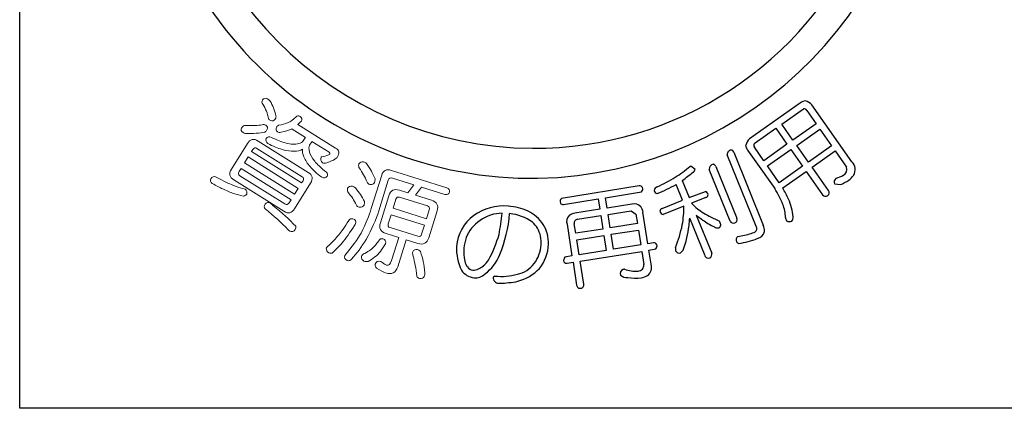
# Model space of a CAD drawing. Units: inches. Extents: x -1007 to -200, y 840 to 1400.
# Drawn here: x -1007 to -978, y 840 to 852 of the extents above; entities that cross this region are included whole.
import ezdxf

# ---------------------------------------------------------------- set-up
doc = ezdxf.new("R2010")
doc.units = ezdxf.units.IN
doc.header["$MEASUREMENT"] = 0
doc.layers.add('図枠', color=7, linetype='Continuous')
doc.layers.add('図枠-ﾏｰｸ', color=251, linetype='Continuous')

# ---------------------------------------------------------------- blocks, each defined once
blk = doc.blocks.new('A$C5C304B90')
at = {"layer": '図枠-ﾏｰｸ', "color": 251}
for p, q in [((7.833, -8.955), (6.355, -9.997)), ((7.289, -9.569), (7.92, -9.13)), ((9.324, -10.662), (8.159, -9.009)), ((8.014, -9.171), (8.286, -9.558)), ((6.519, -10.112), (7.116, -9.691)), ((7.116, -9.691), (7.442, -10.153)), ((7.615, -10.031), (7.289, -9.569)), ((8.286, -9.558), (7.615, -10.031)), ((7.724, -10.185), (8.395, -9.712)), ((8.395, -9.712), (8.736, -10.195)), ((6.769, -10.628), (6.497, -10.241)), ((7.442, -10.153), (6.769, -10.628)), ((8.065, -10.669), (7.724, -10.185)), ((8.736, -10.195), (8.065, -10.669)), ((6.557, -12.552), (5.709, -10.457)), ((5.899, -10.379), (6.756, -12.496)), ((6.3, -10.32), (6.495, -10.597)), ((6.877, -10.782), (7.551, -10.307)), ((7.551, -10.307), (7.892, -10.791)), ((8.171, -10.818), (8.841, -10.345)), ((8.841, -10.345), (9.17, -10.819)), ((4.63, -10.793), (4.651, -10.782)), ((4.651, -10.782), (4.777, -10.872)), ((5.384, -10.801), (5.99, -12.296)), ((6.495, -10.597), (7.086, -11.437)), ((7.219, -11.266), (6.877, -10.782)), ((7.892, -10.791), (7.219, -11.266)), ((8.647, -11.494), (8.171, -10.818)), ((5.793, -12.375), (5.188, -10.88)), ((7.32, -11.418), (7.998, -10.94)), ((7.998, -10.94), (8.474, -11.616)), ((3.161, -11.359), (0.906, -11.72)), ((4.412, -11.77), (4.228, -11.315)), ((4.407, -11.199), (4.606, -11.691)), ((8.821, -11.297), (8.988, -11.321)), ((8.875, -11.137), (8.857, -11.147)), ((2.181, -11.704), (3.228, -11.53)), ((4.606, -11.691), (5.083, -11.516)), ((5.091, -11.692), (4.674, -11.861)), ((0.966, -11.896), (1.972, -11.737)), ((1.972, -11.737), (2.018, -12.033)), ((2.228, -12), (2.181, -11.704)), ((2.95, -11.886), (2.228, -12)), ((3.821, -12.01), (4.412, -11.77)), ((4.457, -11.949), (3.857, -12.187)), ((4.674, -11.861), (4.797, -11.982)), ((2.018, -12.033), (1.296, -12.146)), ((1.374, -12.325), (2.048, -12.219)), ((2.048, -12.219), (2.109, -12.606)), ((2.257, -12.186), (2.931, -12.08)), ((2.318, -12.573), (2.257, -12.186)), ((2.931, -12.08), (3.063, -12.177)), ((3.063, -12.177), (3.106, -12.449)), ((3.413, -13.035), (3.269, -12.12)), ((4.813, -12.203), (5.259, -13.305)), ((5.185, -12.233), (5.484, -12.375)), ((1.068, -12.467), (1.211, -13.381)), ((1.32, -12.73), (1.278, -12.457)), ((3.106, -12.449), (2.318, -12.573)), ((5.066, -13.384), (4.623, -12.289)), ((2.109, -12.606), (1.32, -12.73)), ((1.35, -12.916), (2.138, -12.792)), ((2.138, -12.792), (2.206, -13.225)), ((2.347, -12.759), (3.136, -12.635)), ((2.415, -13.192), (2.347, -12.759)), ((3.136, -12.635), (3.203, -13.068)), ((6.016, -12.823), (6.111, -12.802)), ((1.418, -13.349), (1.35, -12.916)), ((3.203, -13.068), (2.415, -13.192)), ((3.57, -13.01), (3.413, -13.035)), ((1.211, -13.381), (1.008, -13.419)), ((2.206, -13.225), (1.418, -13.349)), ((1.447, -13.536), (3.233, -13.254)), ((3.233, -13.254), (3.292, -13.633)), ((3.442, -13.221), (3.639, -13.182)), ((3.505, -13.623), (3.442, -13.221)), ((1.069, -13.595), (1.241, -13.568)), ((1.241, -13.568), (1.346, -14.233)), ((1.552, -14.2), (1.447, -13.536))]:
    blk.add_line(p, q, dxfattribs=at)
at = {"layer": '図枠-ﾏｰｸ', "color": 251, "lineweight": 0}
for p, q in [((-8.172, -10.521), (-8.279, -10.692)), ((-6.721, -11.429), (-8.172, -10.521)), ((-8.279, -10.692), (-6.828, -11.6)), ((-6.828, -11.6), (-6.721, -11.429))]:
    blk.add_line(p, q, dxfattribs=at)
at = {"layer": '図枠-ﾏｰｸ', "color": 251}
for centre, radius, start, end in [((-0.015, 0.286), 11.427, 271.1533, 0.3289), ((0.068, 0.206), 11.345, 180.0018, 270.7399), ((0.143, 0.282), 10.551, 180.4185, 269.593), ((0.126, 0.118), 10.386, 269.6827, 336.4797), ((7.979, -9.116), 0.218, 91.3761, 132.192), ((7.94, -9.211), 0.0838, 28.546, 103.6582), ((7.858, -9.303), 0.421, 44.3693, 73.997), ((6.647, -10.298), 0.419, 133.9665, 163.5942), ((6.46, -10.176), 0.216, 181.141, 221.9569), ((6.563, -10.186), 0.0862, 120.9012, 219.7109), ((5.832, -10.445), 0.124, 94.4925, 185.6221), ((5.808, -10.419), 0.0991, 23.7134, 82.0102), ((2.458, -8.294), 3.311, 301.8377, 311.0002), ((5.32, -10.865), 0.133, 99.2114, 186.417), ((5.289, -10.835), 0.101, 19.7665, 84.4552), ((8.978, -10.874), 0.2, 298.8731, 16.0333), ((9.089, -10.889), 0.328, 330.9899, 44.0415), ((0.433, -4.718), 7.419, 295.9755, 300.5585), ((-1.618, -2.94), 10.224, 306.1077, 308.3995), ((4.684, -10.872), 0.0939, 301.1847, 359.4816), ((8.608, -10.267), 0.91, 287.0621, 300.7967), ((8.898, -10.727), 0.575, 305.4475, 326.0186), ((3.175, -11.452), 0.0937, 29.5428, 98.4366), ((3.144, -11.446), 0.119, 315.058, 19.7466), ((3.722, -11.512), 0.131, 108.0167, 170.5856), ((1.744, -6.913), 5.055, 292.5614, 299.4348), ((8.93, -11.244), 0.121, 126.8036, 205.9991), ((8.484, -10.043), 1.373, 291.5313, 302.9809), ((3.702, -11.473), 0.11, 189.4322, 260.4108), ((5.031, -11.629), 0.124, 9.0312, 65.1761), ((5.062, -11.606), 0.0916, 288.9529, 357.8466), ((4.36, -13.156), 3.223, 23.063, 32.2255), ((3.34, -13.688), 4.582, 25.1192, 29.7023), ((8.561, -11.544), 0.113, 219.3103, 302.5375), ((8.561, -11.554), 0.105, 305.6083, 34.7828), ((-0.746, -13.51), 1.571, 85.9026, 124.4948), ((-0.756, -13.592), 1.654, 65.1663, 85.7373), ((0.992, -11.813), 0.126, 132.5236, 201.4173), ((0.95, -11.802), 0.0954, 217.0697, 279.6387), ((3.022, -12.116), 0.241, 40.4664, 107.2634), ((2.876, -12.182), 0.398, 8.9546, 34.0638), ((1.081, -11.917), 3.376, 350.2893, 359.4518), ((6.559, -9.689), 2.892, 232.4757, 241.6381), ((6.024, -12.352), 1.38, 3.4076, 19.4243), ((5.753, -12.468), 1.881, 6.6401, 22.6567), ((-0.914, -13.205), 1.225, 126.0843, 175.714), ((-0.644, -13.534), 1.425, 110.7476, 138.1187), ((-0.791, -13.387), 1.238, 90.7762, 106.7929), ((-8.503, -11.262), 7.746, 348.8397, 353.4228), ((-4.414, -11.868), 3.828, 337.3193, 355.6149), ((-0.735, -13.539), 1.385, 54.6162, 84.2438), ((-0.47, -13.003), 0.998, 31.7711, 65.8942), ((1.307, -12.395), 0.25, 132.1731, 196.8618), ((1.347, -12.5), 0.357, 98.2087, 125.5798), ((3.853, -12.097), 0.0928, 110.1336, 181.1122), ((3.873, -12.072), 0.116, 193.1983, 262.092), ((6.7, -9.946), 2.942, 230.0849, 234.668), ((7.451, -12.262), 0.17, 318.7512, 3.9909), ((-0.471, -13.011), 0.807, 32.1515, 48.1682), ((-0.479, -13.01), 1.01, 357.7243, 31.8473), ((1.385, -12.434), 0.11, 95.5506, 192.4615), ((0.228, -11.593), 4.275, 338.7685, 347.931), ((1.582, -12.152), 3.043, 339.5847, 353.3192), ((1.897, -12.162), 2.728, 352.7389, 357.3219), ((6.408, -10.316), 2.471, 235.2274, 244.3899), ((5.434, -12.4), 0.173, 237.2106, 282.4503), ((5.418, -12.475), 0.107, 299.6186, 357.9155), ((4.858, -12.687), 0.699, 17.337, 26.4994), ((5.89, -12.332), 0.106, 204.2672, 291.4728), ((5.895, -12.334), 0.102, 288.8892, 21.96), ((6.459, -12.601), 0.109, 288.2149, 27.0246), ((6.36, -12.656), 0.427, 356.941, 22.0502), ((7.563, -12.274), 0.161, 178.451, 214.8122), ((7.511, -12.258), 0.135, 233.2463, 300.0433), ((-0.729, -13.282), 1.201, 144.3945, 174.0221), ((-4.763, -11.627), 4.023, 332.1731, 343.6227), ((-0.526, -12.994), 0.845, 355.1244, 29.2475), ((6.093, -12.924), 0.127, 127.5373, 204.6975), ((5.702, -10.368), 2.468, 279.5422, 288.7046), ((6.523, -12.618), 0.271, 282.3286, 347.0172), ((-0.659, -13.165), 1.477, 177.9995, 205.3706), ((-0.725, -12.989), 1.044, 323.8877, 355.7661), ((-0.662, -12.996), 1.194, 321.0442, 357.4053), ((3.584, -13.107), 0.0975, 29.3158, 98.2096), ((3.557, -13.096), 0.118, 313.6379, 18.3266), ((6.21, -12.725), 0.343, 227.3018, 241.0363), ((5.603, -10.279), 2.782, 279.1246, 290.5742), ((-0.737, -13.248), 1.19, 175.5914, 193.8871), ((-2.083, -12.874), 1.29, 306.7647, 338.6432), ((4.813, -13.179), 0.601, 176.3606, 185.5231), ((4.319, -13.185), 0.117, 206.4076, 287.6254), ((4.238, -13.105), 0.223, 301.2548, 330.8824), ((5.162, -13.346), 0.104, 201.5162, 292.6459), ((5.162, -13.344), 0.105, 292.5021, 21.6766), ((-1.59, -13.508), 0.303, 184.9101, 255.8888), ((-1.717, -13.239), 0.565, 275.406, 309.529), ((-2.346, -12.639), 1.432, 313.6336, 322.796), ((-0.545, -13.102), 0.832, 282.0057, 322.8216), ((1.091, -13.51), 0.123, 132.4951, 203.4738), ((1.051, -13.508), 0.0887, 215.0119, 281.8089), ((3.123, -13.652), 0.17, 271.4166, 6.4146), ((3.216, -13.712), 0.303, 308.2768, 17.1705), ((-1.559, -13.491), 0.533, 215.2503, 262.6895), ((-1.602, -13.584), 0.436, 266.7113, 311.951), ((-1.004, -14.035), 0.0708, 106.6799, 175.5737), ((-0.838, -12.143), 1.834, 264.1692, 284.7403), ((-0.696, -12.845), 1.318, 284.9682, 316.8466), ((2.747, -13.9), 0.138, 113.6321, 196.8593), ((2.812, -13.71), 0.303, 229.4901, 272.5219), ((2.795, -14.785), 1.017, 93.5177, 95.8095), ((3.045, -12.91), 0.915, 250.0377, 275.1469), ((3.131, -13.512), 0.515, 279.1206, 301.9629), ((-0.909, -14.009), 0.167, 186.8788, 279.9496), ((-0.894, -11.527), 2.646, 270.3086, 281.7582), ((1.443, -14.225), 0.0974, 184.5469, 283.3566), ((1.459, -14.224), 0.0961, 273.6047, 14.2988), ((3.053, -12.409), 1.62, 261.9057, 275.6402)]:
    blk.add_arc(centre, radius, start, end, dxfattribs=at)
at = {"layer": '図枠-ﾏｰｸ', "color": 251, "lineweight": 0}
for points in [[(-7.754, -8.87), (-7.717, -8.82), (-7.671, -8.809), (-7.615, -8.836)], [(-7.615, -8.836), (-7.598, -8.847), (-7.573, -8.868), (-7.54, -8.898)], [(-7.746, -8.992), (-7.78, -8.961), (-7.783, -8.92), (-7.754, -8.87)], [(-7.586, -9.414), (-7.612, -9.261), (-7.665, -9.121), (-7.746, -8.992)], [(-7.54, -8.898), (-7.456, -9.028), (-7.399, -9.171), (-7.37, -9.326)], [(-7.526, -9.466), (-7.55, -9.449), (-7.57, -9.431), (-7.586, -9.414)], [(-7.37, -9.326), (-7.361, -9.356), (-7.367, -9.388), (-7.386, -9.422)], [(-7.015, -9.526), (-6.948, -9.5), (-6.871, -9.443), (-6.785, -9.356)], [(-6.785, -9.356), (-6.757, -9.32), (-6.716, -9.317), (-6.663, -9.348)], [(-6.663, -9.348), (-6.616, -9.382), (-6.605, -9.427), (-6.63, -9.482)], [(-8.319, -9.815), (-8.374, -9.773), (-8.39, -9.73), (-8.369, -9.684)], [(-8.369, -9.684), (-8.346, -9.648), (-8.316, -9.623), (-8.279, -9.61)], [(-8.279, -9.61), (-8.171, -9.614), (-8.074, -9.615), (-7.988, -9.613)], [(-7.988, -9.613), (-7.901, -9.606), (-7.827, -9.6), (-7.767, -9.593)], [(-7.767, -9.593), (-7.731, -9.579), (-7.695, -9.581), (-7.658, -9.6)], [(-7.658, -9.6), (-7.61, -9.637), (-7.6, -9.683), (-7.628, -9.739)], [(-7.386, -9.422), (-7.427, -9.48), (-7.473, -9.494), (-7.526, -9.466)], [(-7.325, -9.793), (-7.363, -9.755), (-7.372, -9.71), (-7.354, -9.658)], [(-7.354, -9.658), (-7.343, -9.64), (-7.321, -9.621), (-7.289, -9.6)], [(-7.289, -9.6), (-7.188, -9.592), (-7.097, -9.567), (-7.015, -9.526)], [(-6.63, -9.482), (-6.666, -9.518), (-6.701, -9.55), (-6.734, -9.578)], [(-6.734, -9.578), (-6.734, -9.578), (-5.64, -10.263), (-5.64, -10.263)], [(-8.247, -9.845), (-8.276, -9.837), (-8.3, -9.827), (-8.319, -9.815)], [(-7.692, -9.801), (-7.837, -9.833), (-8.021, -9.848), (-8.247, -9.845)], [(-8.195, -10.131), (-8.115, -10.003), (-8.011, -9.979), (-7.883, -10.059)], [(-7.628, -9.739), (-7.641, -9.76), (-7.663, -9.781), (-7.692, -9.801)], [(-7.649, -9.989), (-7.611, -9.928), (-7.559, -9.916), (-7.495, -9.954)], [(-7.495, -9.954), (-7.339, -10.032), (-7.199, -10.087), (-7.075, -10.118)], [(-7.216, -9.806), (-7.254, -9.819), (-7.29, -9.815), (-7.325, -9.793)], [(-6.91, -9.702), (-6.993, -9.745), (-7.095, -9.78), (-7.216, -9.806)], [(-6.893, -9.716), (-6.9, -9.712), (-6.906, -9.707), (-6.91, -9.702)], [(-6.515, -9.953), (-6.515, -9.953), (-6.893, -9.716), (-6.893, -9.716)], [(-6.583, -10.056), (-6.583, -10.056), (-6.524, -9.962), (-6.524, -9.962)], [(-6.524, -9.962), (-6.522, -9.958), (-6.519, -9.955), (-6.515, -9.953)], [(-8.66, -10.874), (-8.66, -10.874), (-8.195, -10.131), (-8.195, -10.131)], [(-7.919, -10.274), (-7.966, -10.244), (-8.004, -10.253), (-8.034, -10.301)], [(-7.883, -10.059), (-7.883, -10.059), (-6.432, -10.967), (-6.432, -10.967)], [(-7.605, -10.13), (-7.656, -10.094), (-7.67, -10.046), (-7.649, -9.989)], [(-7.183, -10.302), (-7.311, -10.269), (-7.452, -10.211), (-7.605, -10.13)], [(-7.075, -10.118), (-6.931, -10.157), (-6.809, -10.162), (-6.709, -10.135)], [(-6.709, -10.135), (-6.646, -10.116), (-6.604, -10.09), (-6.583, -10.056)], [(-6.391, -10.176), (-6.419, -10.22), (-6.419, -10.289), (-6.393, -10.384)], [(-6.332, -10.082), (-6.332, -10.082), (-6.391, -10.176), (-6.391, -10.176)], [(-6.328, -10.07), (-6.328, -10.074), (-6.33, -10.078), (-6.332, -10.082)], [(-5.823, -10.386), (-5.823, -10.386), (-6.328, -10.07), (-6.328, -10.07)], [(-5.64, -10.263), (-5.537, -10.327), (-5.518, -10.413), (-5.585, -10.52)], [(-8.034, -10.301), (-8.034, -10.301), (-8.075, -10.366), (-8.075, -10.366)], [(-8.075, -10.366), (-8.075, -10.366), (-6.624, -11.274), (-6.624, -11.274)], [(-6.612, -11.091), (-6.612, -11.091), (-7.919, -10.274), (-7.919, -10.274)], [(-6.84, -10.356), (-6.936, -10.362), (-7.051, -10.344), (-7.183, -10.302)], [(-6.596, -10.293), (-6.658, -10.335), (-6.74, -10.356), (-6.84, -10.356)], [(-6.558, -10.518), (-6.594, -10.44), (-6.606, -10.365), (-6.596, -10.293)], [(-6.378, -10.799), (-6.457, -10.711), (-6.517, -10.617), (-6.558, -10.518)], [(-6.393, -10.384), (-6.374, -10.462), (-6.324, -10.549), (-6.245, -10.645)], [(-6.014, -10.691), (-6.064, -10.645), (-6.079, -10.591), (-6.06, -10.53)], [(-6.06, -10.53), (-6.058, -10.526), (-6.053, -10.522), (-6.045, -10.518)], [(-6.045, -10.518), (-5.963, -10.503), (-5.903, -10.487), (-5.865, -10.469)], [(-5.865, -10.469), (-5.832, -10.456), (-5.813, -10.444), (-5.807, -10.436)], [(-5.807, -10.436), (-5.795, -10.417), (-5.801, -10.4), (-5.823, -10.386)], [(-5.585, -10.52), (-5.597, -10.534), (-5.622, -10.557), (-5.66, -10.587)], [(-6.039, -11.11), (-6.183, -10.998), (-6.297, -10.894), (-6.378, -10.799)], [(-6.245, -10.645), (-6.177, -10.731), (-6.064, -10.837), (-5.904, -10.964)], [(-5.893, -10.689), (-5.944, -10.709), (-5.984, -10.709), (-6.014, -10.691)], [(-5.66, -10.587), (-5.708, -10.62), (-5.785, -10.654), (-5.893, -10.689)], [(-4.963, -10.829), (-4.973, -10.785), (-4.974, -10.75), (-4.966, -10.724)], [(-4.966, -10.724), (-4.937, -10.675), (-4.892, -10.653), (-4.829, -10.66)], [(-4.829, -11.036), (-4.86, -10.977), (-4.905, -10.908), (-4.963, -10.829)], [(-4.829, -10.66), (-4.797, -10.67), (-4.769, -10.687), (-4.744, -10.712)], [(-4.744, -10.712), (-4.686, -10.795), (-4.638, -10.867), (-4.601, -10.929)], [(-9.256, -11.149), (-9.215, -11.091), (-9.162, -11.076), (-9.096, -11.103)], [(-9.096, -11.103), (-8.994, -11.161), (-8.901, -11.21), (-8.817, -11.248)], [(-8.588, -11.186), (-8.716, -11.106), (-8.74, -11.002), (-8.66, -10.874)], [(-8.437, -10.944), (-8.468, -10.994), (-8.459, -11.033), (-8.412, -11.062)], [(-8.378, -10.85), (-8.378, -10.85), (-8.437, -10.944), (-8.437, -10.944)], [(-8.412, -11.062), (-8.412, -11.062), (-7.106, -11.88), (-7.106, -11.88)], [(-6.927, -11.758), (-6.927, -11.758), (-8.378, -10.85), (-8.378, -10.85)], [(-6.583, -11.208), (-6.554, -11.161), (-6.564, -11.122), (-6.612, -11.091)], [(-6.432, -10.967), (-6.308, -11.044), (-6.285, -11.147), (-6.365, -11.275)], [(-5.887, -11.077), (-5.923, -11.131), (-5.973, -11.142), (-6.039, -11.11)], [(-5.904, -10.964), (-5.869, -10.998), (-5.863, -11.036), (-5.887, -11.077)], [(-4.727, -11.25), (-4.76, -11.17), (-4.794, -11.099), (-4.829, -11.036)], [(-4.604, -12.016), (-4.604, -12.016), (-4.303, -11.047), (-4.303, -11.047)], [(-4.601, -10.929), (-4.567, -10.994), (-4.531, -11.07), (-4.493, -11.157)], [(-4.303, -11.047), (-4.261, -10.911), (-4.167, -10.865), (-4.023, -10.91)], [(-3.988, -11.132), (-4.052, -11.112), (-4.093, -11.133), (-4.112, -11.194)], [(-4.023, -10.91), (-4.023, -10.91), (-2.413, -11.411), (-2.413, -11.411)], [(-9.213, -11.289), (-9.267, -11.248), (-9.282, -11.201), (-9.256, -11.149)], [(-8.909, -11.446), (-8.999, -11.405), (-9.101, -11.352), (-9.213, -11.289)], [(-8.817, -11.248), (-8.741, -11.286), (-8.669, -11.317), (-8.602, -11.342)], [(-8.602, -11.342), (-8.513, -11.379), (-8.424, -11.408), (-8.336, -11.432)], [(-7.138, -12.094), (-7.138, -12.094), (-8.588, -11.186), (-8.588, -11.186)], [(-6.365, -11.275), (-6.365, -11.275), (-6.831, -12.019), (-6.831, -12.019)], [(-6.624, -11.274), (-6.624, -11.274), (-6.583, -11.208), (-6.583, -11.208)], [(-5.292, -11.428), (-5.261, -11.379), (-5.215, -11.359), (-5.153, -11.368)], [(-5.153, -11.368), (-5.123, -11.377), (-5.093, -11.393), (-5.064, -11.418)], [(-4.646, -11.314), (-4.685, -11.302), (-4.712, -11.281), (-4.727, -11.25)], [(-4.511, -11.255), (-4.536, -11.308), (-4.581, -11.328), (-4.646, -11.314)], [(-4.493, -11.157), (-4.494, -11.189), (-4.5, -11.222), (-4.511, -11.255)], [(-4.112, -11.194), (-4.112, -11.194), (-4.388, -12.083), (-4.388, -12.083)], [(-3.373, -11.323), (-3.373, -11.323), (-3.988, -11.132), (-3.988, -11.132)], [(-3.548, -11.555), (-3.548, -11.555), (-3.373, -11.323), (-3.373, -11.323)], [(-3.148, -11.394), (-3.148, -11.394), (-3.323, -11.624), (-3.323, -11.624)], [(-2.473, -11.604), (-2.473, -11.604), (-3.148, -11.394), (-3.148, -11.394)], [(-2.413, -11.411), (-2.353, -11.436), (-2.328, -11.48), (-2.336, -11.542)], [(-8.595, -11.577), (-8.691, -11.544), (-8.796, -11.5), (-8.909, -11.446)], [(-8.313, -11.651), (-8.41, -11.632), (-8.504, -11.607), (-8.595, -11.577)], [(-8.336, -11.432), (-8.301, -11.434), (-8.275, -11.441), (-8.257, -11.452)], [(-8.214, -11.593), (-8.233, -11.624), (-8.266, -11.644), (-8.313, -11.651)], [(-8.257, -11.452), (-8.21, -11.494), (-8.196, -11.541), (-8.214, -11.593)], [(-5.285, -11.531), (-5.297, -11.488), (-5.3, -11.454), (-5.292, -11.428)], [(-5.142, -11.719), (-5.179, -11.666), (-5.227, -11.603), (-5.285, -11.531)], [(-5.064, -11.418), (-5.003, -11.493), (-4.955, -11.557), (-4.919, -11.609)], [(-4.919, -11.609), (-4.88, -11.669), (-4.84, -11.737), (-4.8, -11.811)], [(-4.342, -12.425), (-4.342, -12.425), (-4.099, -11.643), (-4.099, -11.643)], [(-4.099, -11.643), (-4.05, -11.485), (-3.945, -11.431), (-3.785, -11.481)], [(-3.787, -11.685), (-3.84, -11.669), (-3.876, -11.689), (-3.894, -11.746)], [(-2.979, -11.937), (-2.979, -11.937), (-3.787, -11.685), (-3.787, -11.685)], [(-3.785, -11.481), (-3.785, -11.481), (-3.548, -11.555), (-3.548, -11.555)], [(-3.323, -11.624), (-3.323, -11.624), (-2.864, -11.767), (-2.864, -11.767)], [(-2.336, -11.542), (-2.363, -11.594), (-2.409, -11.615), (-2.473, -11.604)], [(-7.677, -12.02), (-7.712, -11.986), (-7.714, -11.941), (-7.683, -11.885)], [(-7.683, -11.885), (-7.645, -11.835), (-7.595, -11.826), (-7.534, -11.857)], [(-7.534, -11.857), (-7.513, -11.87), (-7.486, -11.892), (-7.454, -11.922)], [(-7.454, -11.922), (-7.194, -12.131), (-6.975, -12.332), (-6.795, -12.528)], [(-7.106, -11.88), (-7.057, -11.911), (-7.017, -11.901), (-6.986, -11.852)], [(-6.986, -11.852), (-6.986, -11.852), (-6.927, -11.758), (-6.927, -11.758)], [(-5.036, -11.911), (-5.074, -11.838), (-5.109, -11.774), (-5.142, -11.719)], [(-4.952, -11.976), (-4.993, -11.962), (-5.021, -11.941), (-5.036, -11.911)], [(-4.815, -11.911), (-4.843, -11.965), (-4.888, -11.987), (-4.952, -11.976)], [(-4.8, -11.811), (-4.801, -11.848), (-4.806, -11.881), (-4.815, -11.911)], [(-3.894, -11.746), (-3.894, -11.746), (-3.975, -12.006), (-3.975, -12.006)], [(-2.925, -12.047), (-2.908, -11.99), (-2.925, -11.953), (-2.979, -11.937)], [(-2.864, -11.767), (-2.705, -11.817), (-2.649, -11.921), (-2.698, -12.079)], [(-7.026, -12.617), (-7.204, -12.426), (-7.421, -12.227), (-7.677, -12.02)], [(-6.831, -12.019), (-6.911, -12.147), (-7.013, -12.172), (-7.138, -12.094)], [(-4.901, -12.722), (-4.764, -12.446), (-4.665, -12.211), (-4.604, -12.016)], [(-4.388, -12.083), (-4.465, -12.331), (-4.587, -12.608), (-4.752, -12.911)], [(-4.033, -12.193), (-4.033, -12.193), (-4.114, -12.454), (-4.114, -12.454)], [(-3.064, -12.494), (-3.064, -12.494), (-4.033, -12.193), (-4.033, -12.193)], [(-3.975, -12.006), (-3.975, -12.006), (-3.006, -12.308), (-3.006, -12.308)], [(-3.006, -12.308), (-3.006, -12.308), (-2.925, -12.047), (-2.925, -12.047)], [(-2.698, -12.079), (-2.698, -12.079), (-2.941, -12.86), (-2.941, -12.86)], [(-6.795, -12.528), (-6.787, -12.555), (-6.792, -12.586), (-6.809, -12.622)], [(-5.548, -12.774), (-5.472, -12.691), (-5.375, -12.553), (-5.256, -12.358)], [(-5.09, -12.504), (-5.219, -12.711), (-5.34, -12.878), (-5.451, -13.006)], [(-5.256, -12.358), (-5.226, -12.318), (-5.186, -12.301), (-5.136, -12.308)], [(-5.136, -12.308), (-5.068, -12.331), (-5.044, -12.382), (-5.064, -12.46)], [(-5.064, -12.46), (-5.071, -12.471), (-5.08, -12.485), (-5.09, -12.504)], [(-4.176, -12.737), (-4.335, -12.687), (-4.391, -12.583), (-4.342, -12.425)], [(-4.114, -12.454), (-4.131, -12.511), (-4.114, -12.548), (-4.06, -12.565)], [(-3.145, -12.755), (-3.145, -12.755), (-3.064, -12.494), (-3.064, -12.494)], [(-6.97, -12.667), (-6.993, -12.65), (-7.012, -12.634), (-7.026, -12.617)], [(-6.809, -12.622), (-6.853, -12.684), (-6.907, -12.7), (-6.97, -12.667)], [(-5.843, -13.088), (-5.739, -12.995), (-5.64, -12.89), (-5.548, -12.774)], [(-5.375, -13.377), (-5.156, -13.111), (-4.998, -12.893), (-4.901, -12.722)], [(-3.808, -12.851), (-3.808, -12.851), (-4.176, -12.737), (-4.176, -12.737)], [(-4.06, -12.565), (-4.06, -12.565), (-3.252, -12.816), (-3.252, -12.816)], [(-3.252, -12.816), (-3.199, -12.832), (-3.163, -12.812), (-3.145, -12.755)], [(-5.908, -13.159), (-5.897, -13.13), (-5.875, -13.106), (-5.843, -13.088)], [(-5.451, -13.006), (-5.556, -13.129), (-5.653, -13.227), (-5.741, -13.301)], [(-4.752, -12.911), (-4.889, -13.128), (-5.03, -13.317), (-5.176, -13.477)], [(-4.633, -13.214), (-4.584, -13.178), (-4.535, -13.131), (-4.485, -13.075)], [(-4.485, -13.075), (-4.453, -13.035), (-4.425, -12.994), (-4.399, -12.953)], [(-4.399, -12.953), (-4.364, -12.896), (-4.318, -12.876), (-4.263, -12.891)], [(-4.194, -13.036), (-4.244, -13.12), (-4.293, -13.192), (-4.342, -13.253)], [(-4.263, -12.891), (-4.202, -12.912), (-4.178, -12.959), (-4.189, -13.031)], [(-4.189, -13.031), (-4.189, -13.031), (-4.194, -13.036), (-4.194, -13.036)], [(-4.015, -13.514), (-4.015, -13.514), (-3.808, -12.851), (-3.808, -12.851)], [(-3.595, -12.917), (-3.595, -12.917), (-3.838, -13.699), (-3.838, -13.699)], [(-3.255, -13.023), (-3.255, -13.023), (-3.595, -12.917), (-3.595, -12.917)], [(-2.941, -12.86), (-2.991, -13.018), (-3.095, -13.072), (-3.255, -13.023)], [(-5.833, -13.296), (-5.89, -13.267), (-5.914, -13.222), (-5.908, -13.159)], [(-5.741, -13.301), (-5.769, -13.308), (-5.8, -13.306), (-5.833, -13.296)], [(-5.301, -13.516), (-5.369, -13.491), (-5.394, -13.444), (-5.375, -13.377)], [(-4.817, -13.537), (-4.87, -13.505), (-4.895, -13.459), (-4.891, -13.397)], [(-4.891, -13.397), (-4.873, -13.355), (-4.842, -13.326), (-4.795, -13.31)], [(-4.795, -13.31), (-4.727, -13.277), (-4.672, -13.245), (-4.633, -13.214)], [(-4.342, -13.253), (-4.39, -13.314), (-4.442, -13.368), (-4.5, -13.415)], [(-3.397, -13.365), (-3.409, -13.322), (-3.412, -13.288), (-3.404, -13.262)], [(-3.404, -13.262), (-3.374, -13.215), (-3.329, -13.194), (-3.268, -13.201)], [(-3.33, -13.662), (-3.345, -13.577), (-3.367, -13.478), (-3.397, -13.365)], [(-3.268, -13.201), (-3.236, -13.21), (-3.208, -13.228), (-3.183, -13.253)], [(-3.183, -13.253), (-3.147, -13.364), (-3.118, -13.463), (-3.097, -13.549)], [(-5.176, -13.477), (-5.203, -13.518), (-5.245, -13.532), (-5.301, -13.516)], [(-4.7, -13.547), (-4.741, -13.552), (-4.78, -13.549), (-4.817, -13.537)], [(-4.5, -13.415), (-4.563, -13.469), (-4.629, -13.513), (-4.7, -13.547)], [(-4.451, -13.739), (-4.485, -13.708), (-4.499, -13.671), (-4.491, -13.625)], [(-4.491, -13.625), (-4.465, -13.549), (-4.413, -13.522), (-4.336, -13.544)], [(-4.336, -13.544), (-4.33, -13.546), (-4.321, -13.55), (-4.311, -13.558)], [(-4.311, -13.558), (-4.237, -13.612), (-4.187, -13.642), (-4.164, -13.649)], [(-4.164, -13.649), (-4.099, -13.669), (-4.049, -13.624), (-4.015, -13.514)], [(-3.287, -13.974), (-3.298, -13.854), (-3.312, -13.749), (-3.33, -13.662)], [(-3.097, -13.549), (-3.081, -13.643), (-3.065, -13.752), (-3.049, -13.876)], [(-4.194, -13.874), (-4.25, -13.856), (-4.336, -13.811), (-4.451, -13.739)], [(-3.838, -13.699), (-3.892, -13.872), (-4.011, -13.93), (-4.194, -13.874)], [(-3.204, -14.039), (-3.245, -14.026), (-3.273, -14.004), (-3.287, -13.974)], [(-3.068, -13.977), (-3.093, -14.03), (-3.138, -14.05), (-3.204, -14.039)], [(-3.049, -13.876), (-3.052, -13.912), (-3.058, -13.945), (-3.068, -13.977)]]:
    blk.add_open_spline(points, degree=3, dxfattribs=at)
blk = doc.blocks.new('A$C4581036F')
at = {"layer": '図枠'}
blk.add_lwpolyline([(-0.04, 36.152), (28.96, 36.152), (28.96, 0.152), (-0.04, 0.152)], close=True, dxfattribs=at)
at = {"layer": '図枠-ﾏｰｸ'}
blk.add_blockref('A$C5C304B90', (14.754, 17.947), dxfattribs=at)

msp = doc.modelspace()

# ---------------------------------------------------------------- linework, layer by layer
at = {"layer": '図枠'}
msp.add_lwpolyline([(-1006.989, 1400.338), (-199.989, 1400.338), (-199.989, 840.338), (-1006.989, 840.338)], close=True, dxfattribs=at)

# ---------------------------------------------------------------- block references
msp.add_blockref('A$C4581036F', (-1006.949, 840.186), dxfattribs=at)

doc.saveas('drawing.dxf')
